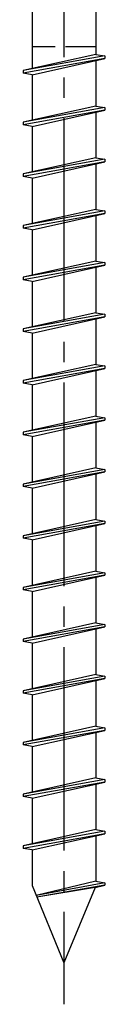
# Model space of a CAD drawing. Extents: x 0 to 1980, y 0 to 3206.
# Drawn here: x 414 to 418, y 1754 to 1802 of the extents above; entities that cross this region are included whole.
import ezdxf

# ---------------------------------------------------------------- set-up
doc = ezdxf.new("R2010")
doc.units = 0
doc.linetypes.add('YCENTER_1', pattern=[13, 10, -1, 1, -1])
doc.linetypes.add('YHIDDEN_1', pattern=[4, 3, -1])
doc.layers.add('YKK_13', color=4, linetype='CONTINUOUS', lineweight=30)

msp = doc.modelspace()

# ---------------------------------------------------------------- linework, layer by layer
at = {"layer": 'YKK_13', "linetype": 'YCENTER_1'}
msp.add_line((416.108, 1810.113), (416.108, 1753.563), dxfattribs=at)
at = {"layer": 'YKK_13'}
for p, q in [((414.538, 1804.608), (414.538, 1799.547)), ((417.678, 1804.608), (417.678, 1800.245)), ((417.678, 1800.245), (414.108, 1799.451)), ((418.108, 1800.17), (414.108, 1799.451)), ((418.108, 1800.046), (414.108, 1799.327)), ((414.538, 1799.246), (418.108, 1800.046)), ((417.678, 1800.245), (418.108, 1800.17)), ((417.678, 1799.949), (417.678, 1797.705)), ((418.108, 1800.17), (418.108, 1800.046)), ((414.108, 1799.451), (414.108, 1799.327)), ((414.538, 1799.246), (414.108, 1799.327)), ((414.538, 1799.246), (414.538, 1797.007)), ((417.678, 1797.705), (414.108, 1796.911)), ((418.108, 1797.63), (414.108, 1796.911)), ((418.108, 1797.506), (414.108, 1796.787)), ((414.538, 1796.706), (418.108, 1797.506)), ((417.678, 1797.705), (418.108, 1797.63)), ((418.108, 1797.63), (418.108, 1797.506)), ((417.678, 1797.409), (417.678, 1795.165)), ((414.108, 1796.911), (414.108, 1796.787)), ((414.538, 1796.706), (414.108, 1796.787)), ((414.538, 1796.706), (414.538, 1794.467)), ((417.678, 1795.165), (414.108, 1794.371)), ((418.108, 1795.09), (414.108, 1794.371)), ((417.678, 1795.165), (418.108, 1795.09)), ((418.108, 1795.09), (418.108, 1794.966)), ((418.108, 1794.966), (414.108, 1794.247)), ((414.538, 1794.166), (418.108, 1794.966)), ((417.678, 1794.869), (417.678, 1792.625)), ((414.108, 1794.371), (414.108, 1794.247)), ((414.538, 1794.166), (414.108, 1794.247)), ((414.538, 1794.166), (414.538, 1791.927)), ((417.678, 1792.625), (414.108, 1791.831)), ((418.108, 1792.55), (414.108, 1791.831)), ((418.108, 1792.426), (414.108, 1791.707)), ((414.538, 1791.626), (418.108, 1792.426)), ((417.678, 1792.625), (418.108, 1792.55)), ((417.678, 1792.329), (417.678, 1790.085)), ((418.108, 1792.55), (418.108, 1792.426)), ((414.108, 1791.831), (414.108, 1791.707)), ((414.538, 1791.626), (414.108, 1791.707)), ((414.538, 1791.626), (414.538, 1789.387)), ((417.678, 1790.085), (414.108, 1789.291)), ((418.108, 1790.01), (414.108, 1789.291)), ((418.108, 1789.886), (414.108, 1789.167)), ((414.538, 1789.086), (418.108, 1789.886)), ((417.678, 1790.085), (418.108, 1790.01)), ((417.678, 1789.789), (417.678, 1787.545)), ((418.108, 1790.01), (418.108, 1789.886)), ((414.108, 1789.291), (414.108, 1789.167)), ((414.538, 1789.086), (414.108, 1789.167)), ((414.538, 1789.086), (414.538, 1786.847)), ((417.678, 1787.545), (414.108, 1786.751)), ((418.108, 1787.47), (414.108, 1786.751)), ((418.108, 1787.346), (414.108, 1786.627)), ((414.538, 1786.546), (418.108, 1787.346)), ((417.678, 1787.545), (418.108, 1787.47)), ((418.108, 1787.47), (418.108, 1787.346)), ((417.678, 1787.249), (417.678, 1785.005)), ((414.108, 1786.751), (414.108, 1786.627)), ((414.538, 1786.546), (414.108, 1786.627)), ((414.538, 1786.546), (414.538, 1784.307)), ((417.678, 1785.005), (414.108, 1784.211)), ((418.108, 1784.93), (414.108, 1784.211)), ((417.678, 1785.005), (418.108, 1784.93)), ((418.108, 1784.93), (418.108, 1784.806)), ((418.108, 1784.806), (414.108, 1784.087)), ((414.538, 1784.006), (418.108, 1784.806)), ((417.678, 1784.709), (417.678, 1782.465)), ((414.108, 1784.211), (414.108, 1784.087)), ((414.538, 1784.006), (414.108, 1784.087)), ((414.538, 1784.006), (414.538, 1781.767)), ((417.678, 1782.465), (414.108, 1781.671)), ((418.108, 1782.39), (414.108, 1781.671)), ((418.108, 1782.266), (414.108, 1781.547)), ((414.538, 1781.466), (418.108, 1782.266)), ((417.678, 1782.465), (418.108, 1782.39)), ((417.678, 1782.169), (417.678, 1779.925)), ((418.108, 1782.39), (418.108, 1782.266)), ((414.108, 1781.671), (414.108, 1781.547)), ((414.538, 1781.466), (414.108, 1781.547)), ((414.538, 1781.466), (414.538, 1779.227)), ((417.678, 1779.925), (414.108, 1779.131)), ((418.108, 1779.85), (414.108, 1779.131)), ((418.108, 1779.726), (414.108, 1779.007)), ((414.538, 1778.926), (418.108, 1779.726)), ((417.678, 1779.925), (418.108, 1779.85)), ((417.678, 1779.629), (417.678, 1777.385)), ((418.108, 1779.85), (418.108, 1779.726)), ((414.108, 1779.131), (414.108, 1779.007)), ((414.538, 1778.926), (414.108, 1779.007)), ((414.538, 1778.926), (414.538, 1776.687)), ((417.678, 1777.385), (414.108, 1776.591)), ((418.108, 1777.31), (414.108, 1776.591)), ((418.108, 1777.186), (414.108, 1776.467)), ((414.538, 1776.386), (418.108, 1777.186)), ((417.678, 1777.385), (418.108, 1777.31)), ((418.108, 1777.31), (418.108, 1777.186)), ((417.678, 1777.089), (417.678, 1774.845)), ((414.108, 1776.591), (414.108, 1776.467)), ((414.538, 1776.386), (414.108, 1776.467)), ((414.538, 1776.386), (414.538, 1774.147)), ((417.678, 1774.845), (414.108, 1774.051)), ((418.108, 1774.77), (414.108, 1774.051)), ((417.678, 1774.845), (418.108, 1774.77)), ((418.108, 1774.77), (418.108, 1774.646)), ((418.108, 1774.646), (414.108, 1773.927)), ((414.538, 1773.846), (418.108, 1774.646)), ((417.678, 1774.549), (417.678, 1772.305)), ((414.108, 1774.051), (414.108, 1773.927)), ((414.538, 1773.846), (414.108, 1773.927)), ((414.538, 1773.846), (414.538, 1771.607)), ((417.678, 1772.305), (414.108, 1771.511)), ((418.108, 1772.23), (414.108, 1771.511)), ((418.108, 1772.106), (414.108, 1771.387)), ((414.538, 1771.306), (418.108, 1772.106)), ((417.678, 1772.305), (418.108, 1772.23)), ((417.678, 1772.009), (417.678, 1769.765)), ((418.108, 1772.23), (418.108, 1772.106)), ((414.108, 1771.511), (414.108, 1771.387)), ((414.538, 1771.306), (414.108, 1771.387)), ((414.538, 1771.306), (414.538, 1769.067)), ((417.678, 1769.765), (414.108, 1768.971)), ((418.108, 1769.69), (414.108, 1768.971)), ((418.108, 1769.566), (414.108, 1768.847)), ((414.538, 1768.766), (418.108, 1769.566)), ((417.678, 1769.765), (418.108, 1769.69)), ((417.678, 1769.469), (417.678, 1767.225)), ((418.108, 1769.69), (418.108, 1769.566)), ((414.108, 1768.971), (414.108, 1768.847)), ((414.538, 1768.766), (414.108, 1768.847)), ((414.538, 1768.766), (414.538, 1766.527)), ((417.678, 1767.225), (414.108, 1766.431)), ((418.108, 1767.15), (414.108, 1766.431)), ((418.108, 1767.026), (414.108, 1766.307)), ((414.538, 1766.226), (418.108, 1767.026)), ((417.678, 1767.225), (418.108, 1767.15)), ((418.108, 1767.15), (418.108, 1767.026)), ((417.678, 1766.929), (417.678, 1764.685)), ((414.108, 1766.431), (414.108, 1766.307)), ((414.538, 1766.226), (414.108, 1766.307)), ((414.538, 1766.226), (414.538, 1763.987)), ((417.678, 1764.685), (414.108, 1763.891)), ((418.108, 1764.61), (414.108, 1763.891)), ((417.678, 1764.685), (418.108, 1764.61)), ((418.108, 1764.61), (418.108, 1764.486)), ((418.108, 1764.486), (414.108, 1763.767)), ((414.538, 1763.686), (418.108, 1764.486)), ((417.678, 1764.389), (417.678, 1762.145)), ((414.108, 1763.891), (414.108, 1763.767)), ((414.538, 1763.686), (414.108, 1763.767)), ((414.538, 1763.686), (414.538, 1761.447)), ((417.678, 1762.145), (414.108, 1761.351)), ((418.108, 1762.07), (414.108, 1761.351)), ((418.108, 1761.946), (414.108, 1761.227)), ((414.538, 1761.146), (418.108, 1761.946)), ((417.678, 1762.145), (418.108, 1762.07)), ((417.678, 1761.849), (417.678, 1759.611)), ((418.108, 1762.07), (418.108, 1761.946)), ((414.108, 1761.351), (414.108, 1761.227)), ((414.538, 1761.146), (414.108, 1761.227)), ((414.538, 1761.146), (414.538, 1759.399)), ((414.538, 1759.399), (416.108, 1755.608)), ((417.678, 1759.611), (414.738, 1758.918)), ((418.108, 1759.53), (414.738, 1758.918)), ((418.108, 1759.41), (414.777, 1758.823)), ((417.638, 1759.3), (414.777, 1758.823)), ((417.638, 1759.3), (416.108, 1755.608)), ((417.638, 1759.3), (418.108, 1759.41)), ((417.678, 1759.611), (418.108, 1759.53)), ((418.108, 1759.53), (418.108, 1759.41))]:
    msp.add_line(p, q, dxfattribs=at)
at = {"layer": 'YKK_13', "linetype": 'YHIDDEN_1', "ltscale": 0.5}
msp.add_line((417.678, 1800.608), (414.538, 1800.608), dxfattribs=at)

doc.saveas('drawing.dxf')
